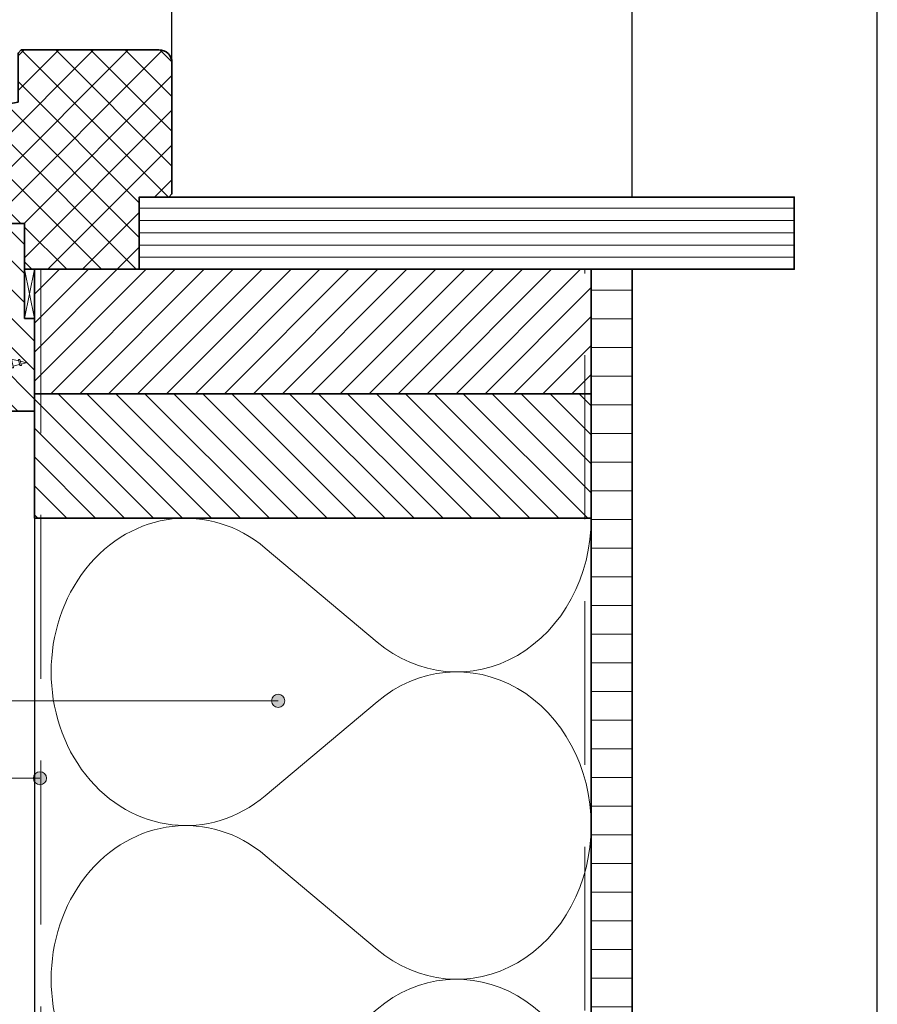
# Model space of a CAD drawing. Units: millimetres. Extents: x 17320 to 18355, y 3874 to 4791.
# Drawn here: x 17839 to 18101, y 4174 to 4475 of the extents above; entities that cross this region are included whole.
import ezdxf

# ---------------------------------------------------------------- set-up
doc = ezdxf.new("R2010")
doc.units = ezdxf.units.MM
doc.header["$LTSCALE"] = 5
doc.header["$MEASUREMENT"] = 0
doc.linetypes.add('DASHED', pattern=[0.75, 0.5, -0.25])
for name, color, linetype, lineweight in [('Aanzichtlijnen', 7, 'Continuous', 25), ('Arcering overigen', 8, 'Continuous', 0), ('Attributes', 7, 'Continuous', 25), ('Doorsnede hout etc.', 7, 'Continuous', 35), ('Hulplijnen', 7, 'Continuous', 5), ('Tekst', 2, 'Continuous', 25)]:
    doc.layers.add(name, color=color, linetype=linetype, lineweight=lineweight)
doc.styles.add('Standaard', font='arial.ttf')
pattern_1 = [(135, (-1.6847116058e-06, 6.9282396e-07), (-4.419417382415922, -4.419417382415921), [])]

# ---------------------------------------------------------------- blocks, each defined once
blk = doc.blocks.new('A$C0F354E6E')
at = {"color": 252}
for p, q in [((13.69421365963353, 27.0731580075153), (3.305786340366466, 41.19597263937612)), ((20.30578634036647, 27.0731580075153), (30.69421365963354, 41.19597263937612))]:
    blk.add_line(p, q, dxfattribs=at)
for centre, start, end in [((17, 51.26913064689142), 323.6626297687954, 216.3373702312358), ((0, 17), 270, 36.33737023120456), ((34, 17), 143.6626297687954, 270)]:
    blk.add_arc(centre, 17, start, end, dxfattribs=at)
blk = doc.blocks.new('TRG-ISO')
at = {"yscale": 0.96618357487921}
blk.add_blockref('A$C0F354E6E', (0, 0), dxfattribs=at)
blk = doc.blocks.new('2801')
at = {"layer": 'Hulplijnen', "linetype": 'Continuous'}
for p, q in [((0, 1.305197566716742), (1.927557456503564, 1.305197566716742)), ((1.820000000177969, 1.750000000014551), (2.666333268523885, -1.75000000001637)), ((1.820000000177969, 1.750000000014551), (2.320000000279833, 1.750000000014551)), ((2.320000000279833, 1.750000000014551), (3.166333268625749, -1.75000000001637)), ((2.427557456605427, 1.305197566716742), (4.487557456406648, 1.305197566716742)), ((4.380000000081054, 1.750000000014551), (5.226333268426969, -1.75000000001637)), ((4.380000000081054, 1.750000000014551), (4.880000000182917, 1.750000000014551)), ((4.880000000182917, 1.750000000014551), (5.726333268528833, -1.75000000001637)), ((4.987557456508511, 1.305197566716742), (7.047557456309732, 1.305197566716742)), ((6.939999999984138, 1.750000000014551), (7.786333268330054, -1.75000000001637)), ((6.939999999984138, 1.750000000014551), (7.440000000086001, 1.750000000014551)), ((7.440000000086001, 1.750000000014551), (8.286333268431918, -1.75000000001637)), ((7.547557456411595, 1.305197566716742), (9.607557456212817, 1.305197566716742)), ((9.499999999887223, 1.750000000014551), (10.34633326823314, -1.75000000001637)), ((9.499999999887223, 1.750000000014551), (9.999999999989086, 1.750000000014551)), ((9.999999999989086, 1.750000000014551), (10.846333268335, -1.75000000001637)), ((10.10755745631468, 1.305197566716742), (12.1675574561159, 1.305197566716742)), ((12.0599999997903, 1.750000000014551), (12.90633326813622, -1.75000000001637)), ((12.0599999997903, 1.750000000014551), (12.55999999989217, 1.750000000014551)), ((12.55999999989217, 1.750000000014551), (13.40633326823808, -1.75000000001637)), ((12.66755745621776, 1.305197566716742), (14.72755745601898, 1.305197566716742)), ((14.61999999969339, 1.750000000014551), (15.4663332680393, -1.75000000001637)), ((14.61999999969339, 1.750000000014551), (15.11999999979525, 1.750000000014551)), ((15.11999999979525, 1.750000000014551), (15.96633326814117, -1.75000000001637)), ((15.22755745612085, 1.305197566716742), (17.28755745592207, 1.305197566716742)), ((17.17999999959647, 1.750000000014551), (18.02633326794239, -1.75000000001637)), ((17.17999999959647, 1.750000000014551), (17.67999999969834, 1.750000000014551)), ((17.67999999969834, 1.750000000014551), (18.52633326804425, -1.75000000001637)), ((17.78755745602393, 1.305197566716742), (19.84755745582515, 1.305197566716742)), ((19.73999999949956, 1.750000000014551), (20.58633326784548, -1.75000000001637)), ((19.73999999949956, 1.750000000014551), (20.23999999960143, 1.750000000014551)), ((20.23999999960143, 1.750000000014551), (21.08633326794734, -1.75000000001637)), ((20.34755745592702, 1.305197566716742), (22.40755745572824, 1.305197566716742)), ((22.29999999940265, 1.750000000014551), (23.14633326774856, -1.75000000001637)), ((22.29999999940265, 1.750000000014551), (22.79999999950451, 1.750000000014551)), ((22.79999999950451, 1.750000000014551), (23.64633326785043, -1.75000000001637)), ((22.9075574558301, 1.305197566716742), (24.77191424886405, 1.305197566716742)), ((24.98012683702473, 1.253217056761059), (24.77191424886405, 1.305197566716742)), ((24.91883322821377, 1.506695962609228), (25.66270003172758, -1.569555331881929)), ((24.91883322821377, 1.506695962609228), (25.41883322831564, 1.506695962609228)), ((25.41883322831564, 1.506695962609228), (26.16270003182945, -1.569555331881929)), ((27.70459774752089, 0.5730497886142984), (25.51225006185996, 1.120371887169312)), ((27.61212829248325, 0.9554559928110393), (28.05504951356852, -0.8762388392296998)), ((27.61212829248325, 0.9554559928110393), (28.11212829258511, 0.9554559928110393)), ((28.11212829258511, 0.9554559928110393), (28.55504951367038, -0.8762388392296998)), ((29.9999999999709, 0), (28.23672097235249, 0.440204619022552)), ((29.9999999999709, 0), (28.43749213720002, -0.3900818688816798)), ((0, -1.305197566716742), (2.558775812198291, -1.305197566716742)), ((2.666333268523885, -1.75000000001637), (3.166333268625749, -1.75000000001637)), ((3.058775812300154, -1.305197566716742), (5.118775812101375, -1.305197566716742)), ((5.226333268426969, -1.75000000001637), (5.726333268528833, -1.75000000001637)), ((5.618775812203239, -1.305197566716742), (7.67877581200446, -1.305197566716742)), ((7.786333268330054, -1.75000000001637), (8.286333268431918, -1.75000000001637)), ((8.178775812106323, -1.305197566716742), (10.23877581190754, -1.305197566716742)), ((10.34633326823314, -1.75000000001637), (10.846333268335, -1.75000000001637)), ((10.73877581200941, -1.305197566716742), (12.79877581181063, -1.305197566716742)), ((12.90633326813622, -1.75000000001637), (13.40633326823808, -1.75000000001637)), ((13.29877581191249, -1.305197566716742), (15.35877581171371, -1.305197566716742)), ((15.4663332680393, -1.75000000001637), (15.96633326814117, -1.75000000001637)), ((15.85877581181557, -1.305197566716742), (17.9187758116168, -1.305197566716742)), ((18.02633326794239, -1.75000000001637), (18.52633326804425, -1.75000000001637)), ((18.41877581171866, -1.305197566716742), (20.47877581151988, -1.305197566716742)), ((20.58633326784548, -1.75000000001637), (21.08633326794734, -1.75000000001637)), ((20.97877581162174, -1.305197566716742), (23.03877581142296, -1.305197566716742)), ((23.14633326774856, -1.75000000001637), (23.64633326785043, -1.75000000001637)), ((23.53877581152483, -1.305197566716742), (24.77191424886405, -1.305197566716742)), ((25.55170159435511, -1.110522767117799), (24.77191424886405, -1.305197566716742)), ((25.66270003172758, -1.569555331881929), (26.16270003182945, -1.569555331881929)), ((27.96595773467925, -0.5078009699245741), (26.02323599687589, -0.9928036660749057)), ((28.05504951356852, -0.8762388392296998), (28.55504951367038, -0.8762388392296998))]:
    blk.add_line(p, q, dxfattribs=at)
at = {"layer": 'Hulplijnen'}
blk.add_lwpolyline([(-0.8333333332775509, -3.999999999990905), (0, -3.999999999990905), (0, 3.999999999990905), (-0.8333333332775509, 3.999999999990905, 0.4142135623730951), (-2.33333333327755, 2.499999999990905), (-2.33333333327755, -2.499999999990905, 0.4142135623730951)], format="xyb", close=True, dxfattribs=at)
at = {"layer": 'Attributes', "style": 'Standaard', "flags": 1}
for tag, p in [('BESTELNUMMER', (0.2107543332203932, 0.3444855006300713)), ('OMSCHRIJVING', (0.2107543332203932, -0.6555144993699287))]:
    blk.add_attdef(tag, p, '', height=0.16, dxfattribs=at)
blk = doc.blocks.new('Kader Keralit Portrait Deutsch')
blk.add_lwpolyline([(0, 277), (0, 0), (190, 0), (190, 277)], close=True)
at = {"layer": 'Tekst', "style": 'Standaard'}
for tag, p in [('BETRIFFT1', (25.3171467424254, 17.37006292847127)), ('BETRIFFT2', (25.3171467424254, 11.20668195363851))]:
    blk.add_attdef(tag, p, '', height=3.681818181818584, dxfattribs=at)

msp = doc.modelspace()

# ---------------------------------------------------------------- hatches: boundary and pattern name
at = {"layer": 'Arcering overigen'}
h = msp.add_hatch(dxfattribs=at)
h.set_pattern_fill('ANSI37', color=256, scale=60, angle=90, style=0)
h.set_pattern_definition([(135, (-1.6847116058e-06, 6.9282396e-07), (-5.303300858899106, -5.303300858899105), []), (225, (-1.6847116058e-06, 6.9282396e-07), (5.303300858899105, -5.303300858899106), [])])
edge = h.paths.add_edge_path()
edge.add_line((17775.93742580398, 4398.859637887227), (17783.93742580398, 4398.859637887227))
edge.add_line((17783.93742580398, 4398.859637887227), (17786.93742580399, 4412.859637887227))
edge.add_line((17786.93742580399, 4412.859637887227), (17840.93742580398, 4412.859637887227))
edge.add_line((17840.93742580398, 4412.859637887227), (17840.93742580398, 4398.859637887227))
edge.add_line((17840.93742580398, 4398.859637887227), (17875.93742580398, 4398.859637887227))
edge.add_line((17875.93742580398, 4398.859637887227), (17875.93742580398, 4420.859637887227))
edge.add_line((17875.93742580398, 4420.859637887227), (17884.93742580398, 4420.859637887227))
edge.add_line((17884.93742580398, 4420.859637887227), (17885.93742580398, 4421.859637887227))
edge.add_line((17885.93742580398, 4421.859637887227), (17885.93742580398, 4461.859637887227))
edge.add_arc((17881.93742580398, 4461.859637887227), 4, 0, 90)
edge.add_line((17881.93742580398, 4465.859637887227), (17839.93742580398, 4465.859637887227))
edge.add_line((17839.93742580398, 4465.859637887227), (17838.93742580398, 4464.859637887227))
edge.add_line((17838.93742580398, 4464.859637887227), (17838.93742580398, 4449.859637887227))
edge.add_line((17838.93742580398, 4449.859637887227), (17775.23222940285, 4438.449751964634))
edge.add_arc((17775.93742580398, 4434.512405391647), 3.999999999998726, 100.1542665802186, 180)
edge.add_line((17771.93742580398, 4434.512405391647), (17771.93742580398, 4402.859637887227))
edge.add_arc((17775.93742580398, 4402.859637887227), 4, 180, 270)
h = msp.add_hatch(dxfattribs=at)
h.set_pattern_fill('ANSI31', color=256, scale=30, angle=315, style=0)
h.set_pattern_definition([(0, (-1.6847116058e-06, 6.9282396e-07), (1.1e-15, 3.75), [])])
h.paths.add_polyline_path([(17875.93742580398, 4398.859637887227), (18075.93742580398, 4398.859637887227), (18075.93742580398, 4420.859637887227), (17875.93742580398, 4420.859637887227)])
h = msp.add_hatch(dxfattribs=at)
h.set_pattern_fill('ANSI31', color=256, scale=50, angle=90, style=0)
h.set_pattern_definition(pattern_1)
h.paths.add_polyline_path([(17840.93742580398, 4412.859637887227), (17813.4336805382, 4412.859637887227), (17813.4336805382, 4355.4906709302), (17843.93742580398, 4355.4906709302), (17843.93742580398, 4383.859637887227), (17840.93742580398, 4383.859637887227)])
h = msp.add_hatch(dxfattribs=at)
h.set_pattern_fill('ANSI31', color=256, scale=50, style=0)
h.set_pattern_definition([(45, (-1.6847116058e-06, 6.9282396e-07), (-4.419417382415921, 4.419417382415922), [])])
h.paths.add_polyline_path([(17843.93742580398, 4360.859637887227), (18013.93742580398, 4360.859637887227), (18013.93742580398, 4398.859637887227), (17843.93742580398, 4398.859637887227)])
h = msp.add_hatch(dxfattribs=at)
h.set_pattern_fill('ANSI31', color=256, scale=70, angle=315, style=0)
h.set_pattern_definition([(0, (-1.6847116058e-06, 6.9282396e-07), (2.7e-15, 8.75), [])])
edge = h.paths.add_edge_path()
edge.add_line((18013.93742580398, 3947.583479789011), (18013.93742580398, 4398.859637887227))
edge.add_line((18013.93742580398, 4398.859637887227), (18026.43761404592, 4398.859637887227))
edge.add_line((18026.43761404592, 4398.859637887227), (18026.43761404592, 3947.583479789011))
h = msp.add_hatch(dxfattribs=at)
h.set_pattern_fill('ANSI31', color=256, scale=50, angle=90, style=0)
h.set_pattern_definition(pattern_1)
h.paths.add_polyline_path([(17843.93742580398, 4322.859637887227), (18013.93742580398, 4322.859637887227), (18013.93742580398, 4360.859637887227), (17843.93742580398, 4360.859637887227)])
at = {"layer": 'Hulplijnen'}
h = msp.add_hatch(color=256, dxfattribs=at)
edge = h.paths.add_edge_path()
edge.add_arc((17918.34789934224, 4267.111847161515), 2, 0, 360)
h = msp.add_hatch(color=256, dxfattribs=at)
edge = h.paths.add_edge_path()
edge.add_arc((17845.63047151594, 4243.481397828404), 2, 0, 360)

# ---------------------------------------------------------------- linework, layer by layer
at = {"layer": 'Aanzichtlijnen'}
for p, q in [((17885.93742580398, 4461.859637887227), (17885.93742580398, 4704.929469167431)), ((18026.43761404592, 4420.859637887227), (18026.43761404592, 4704.929469167431))]:
    msp.add_line(p, q, dxfattribs=at)
for points in [[(17843.93730954476, 4398.859637887227), (17843.93771912516, 3947.583479789011)], [(17843.93731167368, 4398.859637887227), (17843.93772807877, 3947.583479789011)], [(18013.93761404592, 3947.583479789011), (18013.93761404592, 4398.859637887227)], [(17810.4336805382, 3947.583479789011), (17810.4336805382, 4355.4906709302), (17843.93742580398, 4355.4906709302), (17843.93775373346, 3947.583479789011)]]:
    msp.add_lwpolyline(points, dxfattribs=at)
at = {"layer": 'Arcering overigen', "linetype": 'DASHED', "ltscale": 20}
msp.add_line((18011.93761404592, 3947.583479789012), (18011.93761404592, 4398.859637887227), dxfattribs=at)
at = {"layer": 'Arcering overigen', "linetype": 'ByBlock'}
msp.add_lwpolyline([(17843.93742580398, 4383.859637887227), (17843.93742580398, 4398.859637887227), (17840.93742580398, 4398.859637887227), (17840.93742580398, 4383.859637887227)], close=True, dxfattribs=at)
msp.add_lwpolyline([(17843.93742580398, 4383.859637887227), (17840.93742580398, 4398.859637887227), (17843.93742580398, 4398.859637887227), (17840.93742580398, 4383.859637887227), (17843.93742580398, 4383.859637887227)], dxfattribs=at)
at = {"layer": 'Arcering overigen', "linetype": 'DASHED', "ltscale": 20}
msp.add_lwpolyline([(17845.93730954477, 4398.859637887227), (17845.93772888165, 3947.583479789011)], dxfattribs=at)
at = {"layer": 'Doorsnede hout etc.'}
msp.add_lwpolyline([(17775.93742580398, 4398.859637887227), (17783.93742580398, 4398.859637887227), (17786.93742580399, 4412.859637887227), (17840.93742580398, 4412.859637887227), (17840.93742580398, 4398.859637887227), (17875.93742580398, 4398.859637887227), (17875.93742580398, 4420.859637887227), (17884.93742580398, 4420.859637887227), (17885.93742580398, 4421.859637887227), (17885.93742580398, 4461.859637887227, 0.4142135623730951), (17881.93742580398, 4465.859637887227), (17839.93742580398, 4465.859637887227), (17838.93742580398, 4464.859637887227), (17838.93742580398, 4449.859637887227), (17775.23222940285, 4438.449751964634, 0.3632081354716817), (17771.93742580398, 4434.512405391647), (17771.93742580398, 4402.859637887227, 0.4142135623730951)], format="xyb", close=True, dxfattribs=at)
for points in [[(17875.93742580398, 4398.859637887227), (18075.93742580398, 4398.859637887227), (18075.93742580398, 4420.859637887227), (17875.93742580398, 4420.859637887227)], [(17840.93742580398, 4412.859637887227), (17813.4336805382, 4412.859637887227), (17813.4336805382, 4355.4906709302), (17843.93742580398, 4355.4906709302), (17843.93742580398, 4383.859637887227), (17840.93742580398, 4383.859637887227)], [(17843.93742580398, 4360.859637887227), (18013.93742580398, 4360.859637887227), (18013.93742580398, 4398.859637887227), (17843.93742580398, 4398.859637887227)], [(17843.93742580398, 4322.859637887227), (18013.93742580398, 4322.859637887227), (18013.93742580398, 4360.859637887227), (17843.93742580398, 4360.859637887227)]]:
    msp.add_lwpolyline(points, close=True, dxfattribs=at)
msp.add_lwpolyline([(18013.93742580398, 3947.583479789011), (18013.93742580398, 4398.859637887227), (18026.43761404592, 4398.859637887227), (18026.43761404592, 3947.583479789011)], dxfattribs=at)
at = {"layer": 'Hulplijnen'}
for p, q in [((17918.34789934224, 4267.111847161515), (17731.06071460932, 4267.111847161515)), ((17845.63047151594, 4243.481397828404), (17708.22091352611, 4243.481397828404))]:
    msp.add_line(p, q, dxfattribs=at)
for centre in [(17918.34789934224, 4267.111847161515), (17845.63047151594, 4243.481397828404)]:
    msp.add_circle(centre, 2, dxfattribs=at)

# ---------------------------------------------------------------- block references
at = {"xscale": 3, "yscale": 3, "zscale": 3}
msp.add_blockref('Kader Keralit Portrait Deutsch', (17531.27834819273, 3873.92946916743), dxfattribs=at)
msp.add_blockref('2801', (17811.41523728633, 4370.312906964811))
at = {"layer": 'Arcering overigen', "xscale": 2.759383515428345, "yscale": 2.5, "zscale": 2.759383515428405, "rotation": 90.00002874006364}
for p in [(18013.93747286447, 4229.040598362673), (18013.93751992496, 4135.22155883812)]:
    msp.add_blockref('TRG-ISO', p, dxfattribs=at)

doc.saveas('drawing.dxf')
